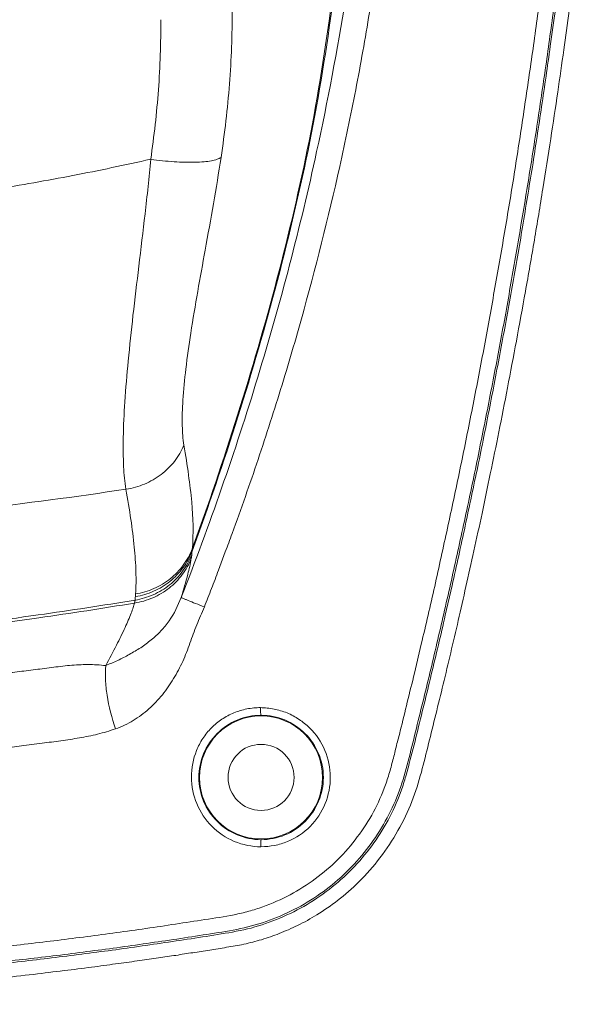
# Model space of a CAD drawing. Extents: x 27 to 556, y 173 to 825.
# Drawn here: x 467 to 474, y 492 to 504 of the extents above; entities that cross this region are included whole.
import ezdxf

# ---------------------------------------------------------------- set-up
doc = ezdxf.new("R2010")
doc.units = 0
doc.header["$MEASUREMENT"] = 0
doc.layers.add('レイヤー 1', color=7, linetype='Continuous', lineweight=0)

msp = doc.modelspace()

# ---------------------------------------------------------------- linework, layer by layer
at = {"layer": 'レイヤー 1', "color": 18, "lineweight": 5, "true_color": 0x040000}
for points, knots in [([(460.889, 492.268), (461.144, 492.268), (461.399, 492.269), (461.654, 492.273), (461.924, 492.277), (462.194, 492.283), (462.464, 492.291), (462.733, 492.299), (463, 492.309), (463.267, 492.322), (463.516, 492.332), (463.765, 492.346), (464.012, 492.36), (464.232, 492.373), (464.45, 492.388), (464.669, 492.404), (464.863, 492.417), (465.055, 492.433), (465.25, 492.448), (465.422, 492.462), (465.595, 492.478), (465.767, 492.494), (465.925, 492.508), (466.082, 492.523), (466.238, 492.54), (466.384, 492.555), (466.531, 492.571), (466.675, 492.586), (466.81, 492.6), (466.942, 492.616), (467.077, 492.631), (467.198, 492.646), (467.317, 492.661), (467.437, 492.675), (467.544, 492.688), (467.651, 492.703), (467.759, 492.716), (467.854, 492.729), (467.949, 492.741), (468.043, 492.755), (468.128, 492.766), (468.211, 492.778), (468.295, 492.79), (468.369, 492.801), (468.444, 492.811), (468.52, 492.822), (468.588, 492.833), (468.658, 492.843), (468.727, 492.852), (468.796, 492.863), (468.862, 492.874), (468.93, 492.884), (468.996, 492.895), (469.063, 492.904), (469.131, 492.915), (469.197, 492.925), (469.264, 492.936), (469.332, 492.948), (469.401, 492.958), (469.47, 492.97), (469.538, 492.985), (469.61, 493.001), (469.681, 493.019), (469.749, 493.039), (469.822, 493.062), (469.892, 493.085), (469.961, 493.113), (470.036, 493.142), (470.109, 493.174), (470.18, 493.208), (470.26, 493.248), (470.338, 493.29), (470.412, 493.337), (470.496, 493.39), (470.579, 493.447), (470.658, 493.507), (470.747, 493.576), (470.833, 493.65), (470.912, 493.73), (471.003, 493.82), (471.087, 493.915), (471.163, 494.016), (471.243, 494.119), (471.314, 494.227), (471.379, 494.341), (471.444, 494.452), (471.5, 494.569), (471.546, 494.689), (471.59, 494.803), (471.625, 494.921), (471.658, 495.04), (471.689, 495.152), (471.717, 495.266), (471.744, 495.38), (471.773, 495.495), (471.801, 495.61), (471.83, 495.727), (471.859, 495.847), (471.89, 495.967), (471.919, 496.088), (471.948, 496.212), (471.979, 496.338), (472.008, 496.462), (472.038, 496.592), (472.069, 496.72), (472.099, 496.849), (472.129, 496.984), (472.16, 497.119), (472.19, 497.254), (472.222, 497.395), (472.254, 497.537), (472.284, 497.68), (472.319, 497.829), (472.35, 497.979), (472.382, 498.128), (472.415, 498.286), (472.448, 498.443), (472.481, 498.602), (472.516, 498.768), (472.55, 498.934), (472.583, 499.1), (472.618, 499.276), (472.653, 499.45), (472.687, 499.628), (472.722, 499.813), (472.758, 500), (472.792, 500.185), (472.828, 500.382), (472.865, 500.579), (472.9, 500.776), (472.937, 500.98), (472.972, 501.185), (473.007, 501.39), (473.042, 501.594), (473.076, 501.799), (473.107, 502.004), (473.14, 502.203), (473.172, 502.401), (473.203, 502.601), (473.23, 502.786), (473.26, 502.972), (473.286, 503.157), (473.311, 503.326), (473.335, 503.494), (473.359, 503.662), (473.38, 503.817), (473.401, 503.972), (473.422, 504.126), (473.441, 504.272), (473.461, 504.418), (473.479, 504.564), (473.479, 504.564), (473.533, 504.992), (473.533, 504.992), (473.551, 505.137), (473.569, 505.281), (473.584, 505.426), (473.597, 505.573), (473.605, 505.72), (473.611, 505.866), (473.617, 506.011), (473.619, 506.155), (473.623, 506.3), (473.623, 506.3), (473.635, 506.723), (473.635, 506.723), (473.639, 506.867), (473.642, 507.01), (473.646, 507.153), (473.649, 507.3), (473.651, 507.448), (473.654, 507.595), (473.654, 507.595), (473.66, 508.056), (473.66, 508.056), (473.663, 508.212), (473.664, 508.369), (473.667, 508.527), (473.668, 508.687), (473.67, 508.846), (473.671, 509.006), (473.672, 509.166), (473.674, 509.326), (473.674, 509.486), (473.674, 509.644), (473.675, 509.802), (473.675, 509.96)], [0, 0, 0, 0, 1, 1, 1, 2, 2, 2, 3, 3, 3, 4, 4, 4, 5, 5, 5, 6, 6, 6, 7, 7, 7, 8, 8, 8, 9, 9, 9, 10, 10, 10, 11, 11, 11, 12, 12, 12, 13, 13, 13, 14, 14, 14, 15, 15, 15, 16, 16, 16, 17, 17, 17, 18, 18, 18, 19, 19, 19, 20, 20, 20, 21, 21, 21, 22, 22, 22, 23, 23, 23, 24, 24, 24, 25, 25, 25, 26, 26, 26, 27, 27, 27, 28, 28, 28, 29, 29, 29, 30, 30, 30, 31, 31, 31, 32, 32, 32, 33, 33, 33, 34, 34, 34, 35, 35, 35, 36, 36, 36, 37, 37, 37, 38, 38, 38, 39, 39, 39, 40, 40, 40, 41, 41, 41, 42, 42, 42, 43, 43, 43, 44, 44, 44, 45, 45, 45, 46, 46, 46, 47, 47, 47, 48, 48, 48, 49, 49, 49, 50, 50, 50, 51, 51, 51, 52, 52, 52, 53, 53, 53, 54, 54, 54, 55, 55, 55, 56, 56, 56, 57, 57, 57, 58, 58, 58, 59, 59, 59, 60, 60, 60, 61, 61, 61, 62, 62, 62, 62]), ([(460.893, 492.437), (461.379, 492.437), (461.863, 492.443), (462.349, 492.457), (462.833, 492.47), (463.318, 492.491), (463.802, 492.518), (464.044, 492.531), (464.285, 492.545), (464.528, 492.563), (464.771, 492.578), (465.011, 492.598), (465.253, 492.618), (465.496, 492.638), (465.736, 492.659), (465.979, 492.683), (466.218, 492.707), (466.46, 492.732), (466.701, 492.758), (466.942, 492.785), (467.183, 492.814), (467.424, 492.844), (467.544, 492.859), (467.665, 492.875), (467.785, 492.891), (467.905, 492.905), (468.026, 492.922), (468.145, 492.938), (468.264, 492.956), (468.384, 492.973), (468.505, 492.99), (468.625, 493.008), (468.746, 493.026), (468.863, 493.044), (468.984, 493.063), (469.104, 493.081), (469.225, 493.1), (469.344, 493.12), (469.464, 493.139), (469.581, 493.167), (469.698, 493.196), (469.815, 493.235), (469.927, 493.28), (470.04, 493.325), (470.15, 493.378), (470.254, 493.437), (470.465, 493.558), (470.659, 493.709), (470.829, 493.882), (470.913, 493.968), (470.993, 494.062), (471.065, 494.158), (471.136, 494.256), (471.202, 494.358), (471.26, 494.465), (471.317, 494.571), (471.368, 494.682), (471.409, 494.796), (471.431, 494.853), (471.449, 494.911), (471.466, 494.97), (471.484, 495.028), (471.499, 495.086), (471.514, 495.144), (471.547, 495.262), (471.575, 495.38), (471.604, 495.498), (471.633, 495.614), (471.662, 495.733), (471.691, 495.851), (471.72, 495.967), (471.748, 496.085), (471.777, 496.204), (471.805, 496.322), (471.834, 496.44), (471.861, 496.557), (471.89, 496.675), (471.916, 496.793), (471.944, 496.912), (471.944, 496.912), (472.025, 497.267), (472.025, 497.267), (472.078, 497.504), (472.129, 497.739), (472.181, 497.977), (472.231, 498.214), (472.281, 498.451), (472.332, 498.689), (472.381, 498.926), (472.428, 499.163), (472.475, 499.401), (472.521, 499.639), (472.567, 499.878), (472.611, 500.116), (472.657, 500.354), (472.7, 500.593), (472.742, 500.832), (472.784, 501.07), (472.827, 501.309), (472.866, 501.549), (472.906, 501.787), (472.944, 502.027), (472.984, 502.266), (473.021, 502.506), (473.058, 502.745), (473.094, 502.986), (473.13, 503.226), (473.163, 503.465), (473.197, 503.706), (473.197, 503.706), (473.247, 504.066), (473.247, 504.066), (473.265, 504.185), (473.282, 504.305), (473.298, 504.426), (473.331, 504.667), (473.363, 504.906), (473.386, 505.148), (473.412, 505.389), (473.429, 505.631), (473.441, 505.873), (473.454, 506.116), (473.463, 506.358), (473.47, 506.6)], [0, 0, 0, 0, 1, 1, 1, 2, 2, 2, 3, 3, 3, 4, 4, 4, 5, 5, 5, 6, 6, 6, 7, 7, 7, 8, 8, 8, 9, 9, 9, 10, 10, 10, 11, 11, 11, 12, 12, 12, 13, 13, 13, 14, 14, 14, 15, 15, 15, 16, 16, 16, 17, 17, 17, 18, 18, 18, 19, 19, 19, 20, 20, 20, 21, 21, 21, 22, 22, 22, 23, 23, 23, 24, 24, 24, 25, 25, 25, 26, 26, 26, 27, 27, 27, 28, 28, 28, 29, 29, 29, 30, 30, 30, 31, 31, 31, 32, 32, 32, 33, 33, 33, 34, 34, 34, 35, 35, 35, 36, 36, 36, 37, 37, 37, 38, 38, 38, 39, 39, 39, 40, 40, 40, 41, 41, 41, 41]), ([(473.444, 506.529), (473.437, 506.288), (473.436, 506.046), (473.423, 505.805), (473.416, 505.685), (473.408, 505.565), (473.396, 505.444), (473.384, 505.324), (473.371, 505.205), (473.358, 505.084), (473.329, 504.845), (473.298, 504.605), (473.265, 504.366), (473.235, 504.127), (473.202, 503.887), (473.169, 503.648), (473.136, 503.409), (473.1, 503.171), (473.064, 502.931), (473.03, 502.693), (472.991, 502.453), (472.954, 502.217), (472.916, 501.978), (472.876, 501.739), (472.836, 501.502), (472.797, 501.264), (472.754, 501.026), (472.712, 500.787), (472.671, 500.549), (472.627, 500.312), (472.584, 500.076), (472.537, 499.839), (472.492, 499.602), (472.446, 499.364), (472.398, 499.128), (472.352, 498.891), (472.303, 498.654), (472.254, 498.419), (472.204, 498.182), (472.152, 497.946), (472.101, 497.709), (472.049, 497.474), (471.996, 497.238), (471.97, 497.122), (471.942, 497.003), (471.915, 496.885), (471.888, 496.769), (471.861, 496.651), (471.833, 496.533), (471.806, 496.415), (471.778, 496.299), (471.75, 496.181), (471.721, 496.063), (471.693, 495.947), (471.664, 495.829), (471.635, 495.713), (471.606, 495.595), (471.578, 495.477), (471.548, 495.361), (471.52, 495.243), (471.488, 495.126), (471.456, 495.01), (471.425, 494.894), (471.381, 494.781), (471.339, 494.669), (471.287, 494.559), (471.227, 494.453), (471.169, 494.347), (471.103, 494.246), (471.031, 494.15), (470.957, 494.053), (470.879, 493.962), (470.793, 493.876), (470.623, 493.705), (470.428, 493.558), (470.218, 493.441), (470.11, 493.382), (470.001, 493.331), (469.888, 493.287), (469.777, 493.243), (469.661, 493.208), (469.543, 493.181), (469.426, 493.153), (469.306, 493.135), (469.187, 493.116), (469.066, 493.098), (468.949, 493.079), (468.83, 493.061), (468.71, 493.042), (468.59, 493.024), (468.471, 493.008), (468.351, 492.991), (468.233, 492.972), (468.112, 492.956), (467.993, 492.939), (467.873, 492.923), (467.754, 492.909), (467.633, 492.891), (467.514, 492.877), (467.395, 492.861), (467.154, 492.832), (466.915, 492.804), (466.675, 492.778), (466.436, 492.75), (466.195, 492.726), (465.955, 492.702), (465.715, 492.68), (465.475, 492.658), (465.234, 492.637), (464.993, 492.618), (464.752, 492.6), (464.512, 492.583), (464.271, 492.566), (464.03, 492.551), (463.789, 492.538), (463.307, 492.512), (462.824, 492.492), (462.341, 492.479), (461.859, 492.465), (461.377, 492.459), (460.894, 492.459)], [0, 0, 0, 0, 1, 1, 1, 2, 2, 2, 3, 3, 3, 4, 4, 4, 5, 5, 5, 6, 6, 6, 7, 7, 7, 8, 8, 8, 9, 9, 9, 10, 10, 10, 11, 11, 11, 12, 12, 12, 13, 13, 13, 14, 14, 14, 15, 15, 15, 16, 16, 16, 17, 17, 17, 18, 18, 18, 19, 19, 19, 20, 20, 20, 21, 21, 21, 22, 22, 22, 23, 23, 23, 24, 24, 24, 25, 25, 25, 26, 26, 26, 27, 27, 27, 28, 28, 28, 29, 29, 29, 30, 30, 30, 31, 31, 31, 32, 32, 32, 33, 33, 33, 34, 34, 34, 35, 35, 35, 36, 36, 36, 37, 37, 37, 38, 38, 38, 39, 39, 39, 40, 40, 40, 40]), ([(473.259, 506.368), (473.259, 506.368), (473.251, 506.014), (473.251, 506.014), (473.247, 505.894), (473.24, 505.777), (473.232, 505.659), (473.217, 505.422), (473.189, 505.187), (473.16, 504.952), (473.145, 504.834), (473.129, 504.717), (473.115, 504.6), (473.099, 504.482), (473.084, 504.365), (473.068, 504.247), (473.054, 504.13), (473.038, 504.013), (473.021, 503.895), (473.006, 503.777), (472.989, 503.661), (472.972, 503.544), (472.939, 503.309), (472.904, 503.075), (472.869, 502.84), (472.834, 502.607), (472.797, 502.373), (472.76, 502.139), (472.723, 501.905), (472.683, 501.672), (472.644, 501.438), (472.604, 501.205), (472.564, 500.972), (472.521, 500.739), (472.48, 500.505), (472.437, 500.273), (472.394, 500.04), (472.35, 499.807), (472.304, 499.574), (472.259, 499.343), (472.212, 499.11), (472.166, 498.878), (472.118, 498.647), (472.069, 498.414), (472.019, 498.182), (471.97, 497.952), (471.92, 497.721), (471.868, 497.489), (471.817, 497.257), (471.791, 497.142), (471.764, 497.027), (471.739, 496.912), (471.711, 496.797), (471.684, 496.682), (471.656, 496.565), (471.656, 496.565), (471.576, 496.221), (471.576, 496.221), (471.547, 496.105), (471.519, 495.99), (471.49, 495.875), (471.463, 495.761), (471.434, 495.646), (471.406, 495.531), (471.392, 495.474), (471.377, 495.415), (471.361, 495.358), (471.348, 495.3), (471.334, 495.243), (471.319, 495.186), (471.303, 495.128), (471.289, 495.071), (471.271, 495.014), (471.253, 494.957), (471.236, 494.902), (471.214, 494.846), (471.172, 494.735), (471.123, 494.628), (471.065, 494.525), (471.007, 494.422), (470.939, 494.322), (470.866, 494.23), (470.795, 494.136), (470.714, 494.047), (470.63, 493.965), (470.544, 493.883), (470.452, 493.808), (470.356, 493.739), (470.258, 493.67), (470.157, 493.609), (470.051, 493.555), (469.945, 493.501), (469.836, 493.456), (469.723, 493.417), (469.668, 493.399), (469.611, 493.381), (469.554, 493.367), (469.496, 493.352), (469.437, 493.339), (469.38, 493.329), (469.263, 493.306), (469.148, 493.289), (469.03, 493.272), (468.912, 493.254), (468.796, 493.237), (468.678, 493.219), (468.561, 493.2), (468.444, 493.183), (468.326, 493.166), (468.211, 493.15), (468.093, 493.134), (467.975, 493.117), (467.857, 493.101), (467.741, 493.085), (467.623, 493.071), (467.505, 493.055), (467.388, 493.04), (467.271, 493.026), (467.036, 492.998), (466.8, 492.97), (466.564, 492.943), (466.33, 492.918), (466.095, 492.895), (465.858, 492.872), (465.622, 492.85), (465.387, 492.83), (465.151, 492.81), (464.914, 492.79), (464.679, 492.773), (464.443, 492.757), (464.206, 492.741), (463.97, 492.726), (463.734, 492.713), (463.26, 492.688), (462.788, 492.668), (462.314, 492.656), (461.84, 492.643), (461.368, 492.636), (460.893, 492.636)], [0, 0, 0, 0, 1, 1, 1, 2, 2, 2, 3, 3, 3, 4, 4, 4, 5, 5, 5, 6, 6, 6, 7, 7, 7, 8, 8, 8, 9, 9, 9, 10, 10, 10, 11, 11, 11, 12, 12, 12, 13, 13, 13, 14, 14, 14, 15, 15, 15, 16, 16, 16, 17, 17, 17, 18, 18, 18, 19, 19, 19, 20, 20, 20, 21, 21, 21, 22, 22, 22, 23, 23, 23, 24, 24, 24, 25, 25, 25, 26, 26, 26, 27, 27, 27, 28, 28, 28, 29, 29, 29, 30, 30, 30, 31, 31, 31, 32, 32, 32, 33, 33, 33, 34, 34, 34, 35, 35, 35, 36, 36, 36, 37, 37, 37, 38, 38, 38, 39, 39, 39, 40, 40, 40, 41, 41, 41, 42, 42, 42, 43, 43, 43, 44, 44, 44, 45, 45, 45, 46, 46, 46, 46]), ([(470.753, 504.272), (470.655, 503.661), (470.54, 503.052), (470.408, 502.447), (470.212, 501.541), (469.975, 500.641), (469.705, 499.753), (469.435, 498.865), (469.128, 497.987), (468.791, 497.124)], [0, 0, 0, 0, 1, 1, 1, 2, 2, 2, 3, 3, 3, 3]), ([(470.602, 504.246), (470.529, 503.684), (470.437, 503.123), (470.326, 502.566), (470.214, 502.01), (470.083, 501.458), (469.94, 500.909), (469.796, 500.361), (469.637, 499.819), (469.468, 499.279), (469.297, 498.74), (469.115, 498.207), (468.92, 497.676)], [0, 0, 0, 0, 1, 1, 1, 2, 2, 2, 3, 3, 3, 4, 4, 4, 4]), ([(470.587, 504.244), (470.516, 503.685), (470.426, 503.126), (470.317, 502.572), (470.207, 502.019), (470.077, 501.469), (469.934, 500.923), (469.791, 500.379), (469.634, 499.838), (469.464, 499.302), (469.296, 498.766), (469.116, 498.234), (468.923, 497.707)], [0, 0, 0, 0, 1, 1, 1, 2, 2, 2, 3, 3, 3, 4, 4, 4, 4]), ([(469.067, 497.012), (469.095, 497.085), (469.124, 497.158), (469.152, 497.231), (469.181, 497.303), (469.209, 497.375), (469.236, 497.449), (469.236, 497.449), (469.317, 497.669), (469.317, 497.669), (469.345, 497.741), (469.371, 497.814), (469.399, 497.888), (469.452, 498.034), (469.505, 498.182), (469.557, 498.329), (469.608, 498.476), (469.658, 498.624), (469.709, 498.772), (469.808, 499.069), (469.903, 499.365), (469.995, 499.664), (470.087, 499.962), (470.174, 500.262), (470.257, 500.564), (470.423, 501.166), (470.575, 501.772), (470.708, 502.382), (470.775, 502.688), (470.837, 502.993), (470.896, 503.299), (470.954, 503.606), (471.007, 503.914), (471.057, 504.223)], [0, 0, 0, 0, 1, 1, 1, 2, 2, 2, 3, 3, 3, 4, 4, 4, 5, 5, 5, 6, 6, 6, 7, 7, 7, 8, 8, 8, 9, 9, 9, 10, 10, 10, 11, 11, 11, 11]), ([(469.266, 502.378), (469.311, 502.669), (469.345, 502.96), (469.366, 503.254), (469.39, 503.548), (469.401, 503.841), (469.399, 504.138)], [0, 0, 0, 0, 1, 1, 1, 2, 2, 2, 2]), ([(468.547, 504.021), (468.549, 503.742), (468.538, 503.463), (468.52, 503.184), (468.498, 502.907), (468.467, 502.631), (468.427, 502.355)], [0, 0, 0, 0, 1, 1, 1, 2, 2, 2, 2]), ([(469.266, 502.378), (469.251, 502.368), (469.237, 502.361), (469.22, 502.355), (469.197, 502.347), (469.175, 502.342), (469.151, 502.338), (469.123, 502.331), (469.092, 502.329), (469.063, 502.325), (469.028, 502.322), (468.993, 502.321), (468.959, 502.32), (468.874, 502.317), (468.791, 502.321), (468.707, 502.326), (468.613, 502.331), (468.521, 502.342), (468.427, 502.355)], [0, 0, 0, 0, 1, 1, 1, 2, 2, 2, 3, 3, 3, 4, 4, 4, 5, 5, 5, 6, 6, 6, 6]), ([(468.823, 498.941), (468.811, 499.018), (468.805, 499.096), (468.804, 499.174), (468.801, 499.276), (468.805, 499.378), (468.812, 499.479), (468.82, 499.604), (468.832, 499.728), (468.846, 499.851), (468.862, 499.996), (468.884, 500.138), (468.905, 500.281), (468.958, 500.612), (469.017, 500.942), (469.077, 501.272), (469.144, 501.64), (469.21, 502.008), (469.266, 502.377)], [0, 0, 0, 0, 1, 1, 1, 2, 2, 2, 3, 3, 3, 4, 4, 4, 5, 5, 5, 6, 6, 6, 6]), ([(468.427, 502.356), (468.119, 502.287), (467.809, 502.221), (467.498, 502.161), (467.187, 502.102), (466.876, 502.046), (466.565, 501.996), (466.252, 501.945), (465.939, 501.9), (465.626, 501.859), (465.312, 501.817), (464.997, 501.779), (464.684, 501.746), (464.054, 501.675), (463.424, 501.621), (462.791, 501.583), (462.16, 501.543), (461.526, 501.521), (460.894, 501.518)], [0, 0, 0, 0, 1, 1, 1, 2, 2, 2, 3, 3, 3, 4, 4, 4, 5, 5, 5, 6, 6, 6, 6]), ([(468.131, 498.416), (468.115, 498.505), (468.107, 498.595), (468.103, 498.685), (468.098, 498.801), (468.097, 498.918), (468.099, 499.034), (468.102, 499.176), (468.107, 499.317), (468.118, 499.459), (468.129, 499.622), (468.143, 499.785), (468.159, 499.947), (468.175, 500.128), (468.195, 500.31), (468.215, 500.491), (468.238, 500.687), (468.262, 500.883), (468.285, 501.079), (468.311, 501.286), (468.335, 501.495), (468.359, 501.703), (468.384, 501.92), (468.408, 502.139), (468.428, 502.356)], [0, 0, 0, 0, 1, 1, 1, 2, 2, 2, 3, 3, 3, 4, 4, 4, 5, 5, 5, 6, 6, 6, 7, 7, 7, 8, 8, 8, 8]), ([(468.823, 498.941), (468.795, 498.873), (468.756, 498.809), (468.711, 498.749), (468.665, 498.691), (468.611, 498.638), (468.55, 498.592), (468.489, 498.547), (468.423, 498.507), (468.353, 498.478), (468.283, 498.449), (468.207, 498.427), (468.132, 498.417)], [0, 0, 0, 0, 1, 1, 1, 2, 2, 2, 3, 3, 3, 4, 4, 4, 4]), ([(468.924, 497.708), (468.939, 497.891), (468.933, 498.077), (468.916, 498.261), (468.906, 498.369), (468.894, 498.478), (468.878, 498.586), (468.863, 498.704), (468.843, 498.823), (468.823, 498.941)], [0, 0, 0, 0, 1, 1, 1, 2, 2, 2, 3, 3, 3, 3]), ([(460.893, 497.866), (461.499, 497.866), (462.104, 497.881), (462.709, 497.906), (463.315, 497.93), (463.918, 497.966), (464.522, 498.012), (465.126, 498.057), (465.729, 498.112), (466.331, 498.18), (466.931, 498.246), (467.534, 498.326), (468.132, 498.417)], [0, 0, 0, 0, 1, 1, 1, 2, 2, 2, 3, 3, 3, 4, 4, 4, 4]), ([(468.131, 498.416), (468.154, 498.296), (468.172, 498.175), (468.189, 498.055), (468.207, 497.945), (468.219, 497.835), (468.23, 497.725), (468.24, 497.628), (468.248, 497.528), (468.25, 497.429), (468.253, 497.342), (468.252, 497.254), (468.245, 497.166)], [0, 0, 0, 0, 1, 1, 1, 2, 2, 2, 3, 3, 3, 4, 4, 4, 4]), ([(468.921, 497.676), (468.893, 497.606), (468.857, 497.54), (468.812, 497.479), (468.769, 497.418), (468.716, 497.364), (468.656, 497.316), (468.598, 497.269), (468.532, 497.23), (468.462, 497.199), (468.393, 497.168), (468.319, 497.147), (468.243, 497.135)], [0, 0, 0, 0, 1, 1, 1, 2, 2, 2, 3, 3, 3, 4, 4, 4, 4]), ([(468.924, 497.708), (468.896, 497.637), (468.86, 497.571), (468.816, 497.51), (468.771, 497.449), (468.718, 497.395), (468.66, 497.348), (468.601, 497.3), (468.534, 497.26), (468.464, 497.23), (468.395, 497.199), (468.321, 497.178), (468.245, 497.166)], [0, 0, 0, 0, 1, 1, 1, 2, 2, 2, 3, 3, 3, 4, 4, 4, 4]), ([(468.911, 497.591), (468.883, 497.522), (468.847, 497.456), (468.803, 497.397), (468.758, 497.337), (468.705, 497.283), (468.647, 497.235), (468.588, 497.189), (468.521, 497.151), (468.453, 497.121), (468.384, 497.091), (468.308, 497.068), (468.233, 497.058)], [0, 0, 0, 0, 1, 1, 1, 2, 2, 2, 3, 3, 3, 4, 4, 4, 4]), ([(468.916, 497.634), (468.888, 497.565), (468.852, 497.497), (468.808, 497.438), (468.764, 497.377), (468.712, 497.321), (468.652, 497.275), (468.593, 497.228), (468.528, 497.188), (468.458, 497.157), (468.389, 497.127), (468.315, 497.106), (468.239, 497.092)], [0, 0, 0, 0, 1, 1, 1, 2, 2, 2, 3, 3, 3, 4, 4, 4, 4]), ([(468.79, 497.123), (468.818, 497.216), (468.846, 497.308), (468.87, 497.401), (468.886, 497.463), (468.9, 497.527), (468.911, 497.592)], [0, 0, 0, 0, 1, 1, 1, 2, 2, 2, 2]), ([(468.911, 497.591), (468.911, 497.595), (468.912, 497.599), (468.912, 497.603), (468.912, 497.603), (468.916, 497.634), (468.916, 497.634)], [0, 0, 0, 0, 1, 1, 1, 2, 2, 2, 2]), ([(468.24, 497.093), (467.855, 497.029), (467.47, 496.97), (467.085, 496.916), (466.618, 496.849), (466.153, 496.79), (465.685, 496.74), (465.032, 496.668), (464.38, 496.61), (463.725, 496.565), (463.299, 496.536), (462.871, 496.513), (462.444, 496.495), (461.926, 496.475), (461.41, 496.463), (460.893, 496.46)], [0, 0, 0, 0, 1, 1, 1, 2, 2, 2, 3, 3, 3, 4, 4, 4, 5, 5, 5, 5]), ([(468.79, 497.123), (468.753, 497.027), (468.707, 496.931), (468.647, 496.847), (468.617, 496.803), (468.584, 496.762), (468.548, 496.724), (468.512, 496.685), (468.474, 496.651), (468.433, 496.618), (468.392, 496.585), (468.35, 496.554), (468.307, 496.525), (468.264, 496.496), (468.217, 496.47), (468.171, 496.444), (468.126, 496.419), (468.08, 496.395), (468.033, 496.373), (467.987, 496.352), (467.938, 496.331), (467.891, 496.312)], [0, 0, 0, 0, 1, 1, 1, 2, 2, 2, 3, 3, 3, 4, 4, 4, 5, 5, 5, 6, 6, 6, 7, 7, 7, 7]), ([(468.24, 497.093), (468.24, 497.09), (468.239, 497.088), (468.239, 497.085), (468.237, 497.076), (468.236, 497.066), (468.233, 497.059)], [0, 0, 0, 0, 1, 1, 1, 2, 2, 2, 2]), ([(468.79, 497.123), (468.793, 497.122), (468.796, 497.122), (468.798, 497.121), (468.804, 497.118), (468.809, 497.115), (468.816, 497.113), (468.822, 497.109), (468.831, 497.106), (468.841, 497.102), (468.851, 497.098), (468.863, 497.093), (468.874, 497.089), (468.903, 497.077), (468.932, 497.065), (468.961, 497.053), (468.996, 497.04), (469.033, 497.025), (469.067, 497.012)], [0, 0, 0, 0, 1, 1, 1, 2, 2, 2, 3, 3, 3, 4, 4, 4, 5, 5, 5, 6, 6, 6, 6]), ([(468.233, 497.058), (467.854, 496.994), (467.474, 496.936), (467.093, 496.882), (466.628, 496.816), (466.164, 496.758), (465.698, 496.706), (465.046, 496.635), (464.392, 496.576), (463.737, 496.533), (463.307, 496.504), (462.879, 496.48), (462.451, 496.462), (461.932, 496.441), (461.413, 496.429), (460.893, 496.427)], [0, 0, 0, 0, 1, 1, 1, 2, 2, 2, 3, 3, 3, 4, 4, 4, 5, 5, 5, 5]), ([(468.233, 497.058), (468.229, 497.039), (468.224, 497.022), (468.219, 497.004), (468.211, 496.983), (468.203, 496.96), (468.195, 496.938), (468.171, 496.881), (468.147, 496.824), (468.121, 496.767), (468.089, 496.695), (468.053, 496.625), (468.019, 496.555), (467.978, 496.473), (467.933, 496.392), (467.891, 496.312)], [0, 0, 0, 0, 1, 1, 1, 2, 2, 2, 3, 3, 3, 4, 4, 4, 5, 5, 5, 5]), ([(469.067, 497.012), (469.038, 496.939), (469.005, 496.869), (468.977, 496.797), (468.947, 496.725), (468.923, 496.651), (468.895, 496.578), (468.87, 496.505), (468.841, 496.433), (468.809, 496.361), (468.776, 496.291), (468.74, 496.222), (468.7, 496.155), (468.659, 496.089), (468.616, 496.024), (468.567, 495.963), (468.518, 495.903), (468.463, 495.846), (468.405, 495.795), (468.347, 495.743), (468.285, 495.696), (468.217, 495.656), (468.153, 495.614), (468.081, 495.579), (468.007, 495.555)], [0, 0, 0, 0, 1, 1, 1, 2, 2, 2, 3, 3, 3, 4, 4, 4, 5, 5, 5, 6, 6, 6, 7, 7, 7, 8, 8, 8, 8]), ([(460.893, 495.89), (461.187, 495.89), (461.478, 495.892), (461.771, 495.897), (462.064, 495.901), (462.356, 495.909), (462.648, 495.918), (462.942, 495.927), (463.234, 495.941), (463.525, 495.955), (463.818, 495.971), (464.11, 495.988), (464.401, 496.008), (464.694, 496.028), (464.986, 496.052), (465.277, 496.077), (465.568, 496.102), (465.86, 496.13), (466.151, 496.16), (466.296, 496.176), (466.44, 496.192), (466.587, 496.208), (466.659, 496.217), (466.732, 496.225), (466.806, 496.233), (466.877, 496.242), (466.95, 496.25), (467.023, 496.26), (467.096, 496.269), (467.167, 496.278), (467.241, 496.287), (467.314, 496.297), (467.385, 496.306), (467.459, 496.313), (467.532, 496.319), (467.604, 496.323), (467.676, 496.323), (467.749, 496.323), (467.819, 496.319), (467.891, 496.311)], [0, 0, 0, 0, 1, 1, 1, 2, 2, 2, 3, 3, 3, 4, 4, 4, 5, 5, 5, 6, 6, 6, 7, 7, 7, 8, 8, 8, 9, 9, 9, 10, 10, 10, 11, 11, 11, 12, 12, 12, 13, 13, 13, 13]), ([(468.007, 495.556), (467.962, 495.687), (467.927, 495.822), (467.907, 495.958), (467.896, 496.02), (467.889, 496.081), (467.887, 496.145), (467.884, 496.2), (467.886, 496.256), (467.891, 496.311)], [0, 0, 0, 0, 1, 1, 1, 2, 2, 2, 3, 3, 3, 3]), ([(469.738, 495.809), (469.683, 495.81), (469.629, 495.805), (469.576, 495.793), (469.522, 495.783), (469.47, 495.768), (469.42, 495.747), (469.371, 495.727), (469.322, 495.701), (469.276, 495.67), (469.231, 495.641), (469.19, 495.605), (469.151, 495.567), (469.113, 495.529), (469.079, 495.486), (469.048, 495.441), (469.019, 495.396), (468.994, 495.347), (468.974, 495.297), (468.933, 495.196), (468.912, 495.088), (468.913, 494.979), (468.913, 494.871), (468.936, 494.762), (468.977, 494.663), (469.018, 494.563), (469.08, 494.47), (469.157, 494.393), (469.232, 494.316), (469.325, 494.256), (469.425, 494.213), (469.526, 494.171), (469.634, 494.148), (469.743, 494.148)], [0, 0, 0, 0, 1, 1, 1, 2, 2, 2, 3, 3, 3, 4, 4, 4, 5, 5, 5, 6, 6, 6, 7, 7, 7, 8, 8, 8, 9, 9, 9, 10, 10, 10, 11, 11, 11, 11]), ([(469.743, 494.149), (469.797, 494.149), (469.851, 494.154), (469.904, 494.164), (469.957, 494.175), (470.01, 494.191), (470.06, 494.211), (470.161, 494.253), (470.254, 494.314), (470.33, 494.392), (470.407, 494.47), (470.469, 494.561), (470.509, 494.663), (470.55, 494.764), (470.572, 494.872), (470.571, 494.981), (470.571, 495.089), (470.547, 495.198), (470.506, 495.298), (470.464, 495.399), (470.402, 495.49), (470.324, 495.567), (470.285, 495.605), (470.243, 495.639), (470.198, 495.669), (470.153, 495.699), (470.104, 495.726), (470.054, 495.747), (470.003, 495.767), (469.952, 495.781), (469.899, 495.792), (469.846, 495.803), (469.792, 495.808), (469.737, 495.809)], [0, 0, 0, 0, 1, 1, 1, 2, 2, 2, 3, 3, 3, 4, 4, 4, 5, 5, 5, 6, 6, 6, 7, 7, 7, 8, 8, 8, 9, 9, 9, 10, 10, 10, 11, 11, 11, 11]), ([(469.744, 495.718), (469.741, 495.722), (469.741, 495.723), (469.741, 495.724), (469.74, 495.727), (469.74, 495.731), (469.74, 495.734), (469.74, 495.738), (469.739, 495.742), (469.739, 495.746), (469.739, 495.755), (469.737, 495.765), (469.737, 495.775), (469.737, 495.775), (469.737, 495.809), (469.737, 495.809)], [0, 0, 0, 0, 1, 1, 1, 2, 2, 2, 3, 3, 3, 4, 4, 4, 5, 5, 5, 5]), ([(469.744, 494.233), (469.647, 494.233), (469.551, 494.253), (469.46, 494.29), (469.37, 494.327), (469.288, 494.383), (469.22, 494.452), (469.151, 494.519), (469.096, 494.602), (469.057, 494.691), (469.022, 494.781), (469.002, 494.878), (469.002, 494.976), (469.002, 495.072), (469.022, 495.169), (469.057, 495.259), (469.096, 495.349), (469.151, 495.431), (469.22, 495.5), (469.288, 495.568), (469.371, 495.624), (469.46, 495.661), (469.551, 495.698), (469.647, 495.718), (469.744, 495.718)], [0, 0, 0, 0, 1, 1, 1, 2, 2, 2, 3, 3, 3, 4, 4, 4, 5, 5, 5, 6, 6, 6, 7, 7, 7, 8, 8, 8, 8]), ([(469.01, 494.976), (469.01, 495.381), (469.338, 495.711), (469.744, 495.711), (470.149, 495.711), (470.478, 495.381), (470.478, 494.976), (470.478, 494.57), (470.149, 494.242), (469.744, 494.242), (469.338, 494.242), (469.01, 494.57), (469.01, 494.976)], [0, 0, 0, 0, 1, 1, 1, 2, 2, 2, 3, 3, 3, 4, 4, 4, 4]), ([(469.744, 495.718), (469.839, 495.718), (469.937, 495.698), (470.027, 495.662), (470.117, 495.625), (470.199, 495.57), (470.268, 495.501), (470.337, 495.433), (470.392, 495.351), (470.431, 495.261), (470.468, 495.171), (470.488, 495.073), (470.488, 494.977), (470.488, 494.879), (470.468, 494.782), (470.431, 494.692), (470.392, 494.602), (470.338, 494.519), (470.269, 494.45), (470.201, 494.381), (470.119, 494.327), (470.029, 494.289), (469.937, 494.253), (469.841, 494.233), (469.744, 494.233)], [0, 0, 0, 0, 1, 1, 1, 2, 2, 2, 3, 3, 3, 4, 4, 4, 5, 5, 5, 6, 6, 6, 7, 7, 7, 8, 8, 8, 8]), ([(460.893, 494.956), (461.192, 494.956), (461.489, 494.96), (461.788, 494.968), (462.084, 494.975), (462.383, 494.984), (462.681, 494.996), (462.979, 495.008), (463.277, 495.024), (463.573, 495.041), (463.871, 495.059), (464.168, 495.079), (464.465, 495.102), (464.763, 495.126), (465.059, 495.151), (465.355, 495.18), (465.504, 495.194), (465.653, 495.209), (465.8, 495.225), (465.948, 495.241), (466.096, 495.258), (466.245, 495.274), (466.393, 495.291), (466.541, 495.31), (466.688, 495.327), (466.763, 495.336), (466.836, 495.345), (466.91, 495.356), (466.91, 495.356), (467.131, 495.385), (467.131, 495.385), (467.205, 495.394), (467.279, 495.403), (467.354, 495.414), (467.426, 495.425), (467.5, 495.435), (467.575, 495.448), (467.647, 495.46), (467.72, 495.475), (467.793, 495.492), (467.866, 495.511), (467.936, 495.532), (468.007, 495.556)], [0, 0, 0, 0, 1, 1, 1, 2, 2, 2, 3, 3, 3, 4, 4, 4, 5, 5, 5, 6, 6, 6, 7, 7, 7, 8, 8, 8, 9, 9, 9, 10, 10, 10, 11, 11, 11, 12, 12, 12, 13, 13, 13, 14, 14, 14, 14]), ([(469.35, 494.976), (469.35, 495.195), (469.526, 495.371), (469.744, 495.371), (469.961, 495.371), (470.139, 495.195), (470.139, 494.976), (470.139, 494.758), (469.961, 494.582), (469.744, 494.582), (469.526, 494.582), (469.35, 494.758), (469.35, 494.976)], [0, 0, 0, 0, 1, 1, 1, 2, 2, 2, 3, 3, 3, 4, 4, 4, 4]), ([(469.744, 494.233), (469.744, 494.229), (469.744, 494.228), (469.743, 494.227), (469.743, 494.227), (469.743, 494.219), (469.743, 494.219), (469.743, 494.219), (469.743, 494.208), (469.743, 494.208), (469.743, 494.208), (469.743, 494.195), (469.743, 494.195), (469.743, 494.195), (469.743, 494.18), (469.743, 494.18), (469.743, 494.18), (469.743, 494.149), (469.743, 494.149)], [0, 0, 0, 0, 1, 1, 1, 2, 2, 2, 3, 3, 3, 4, 4, 4, 5, 5, 5, 6, 6, 6, 6])]:
    msp.add_open_spline(points, degree=3, knots=knots, dxfattribs=at)
for points in [[(468.921, 497.676), (468.918, 497.662), (468.917, 497.649), (468.916, 497.634)], [(468.921, 497.676), (468.922, 497.687), (468.922, 497.698), (468.924, 497.707)], [(468.244, 497.135), (468.242, 497.122), (468.241, 497.107), (468.24, 497.092)], [(468.244, 497.135), (468.244, 497.145), (468.245, 497.156), (468.245, 497.165)]]:
    msp.add_open_spline(points, degree=3, dxfattribs=at)

doc.saveas('drawing.dxf')
